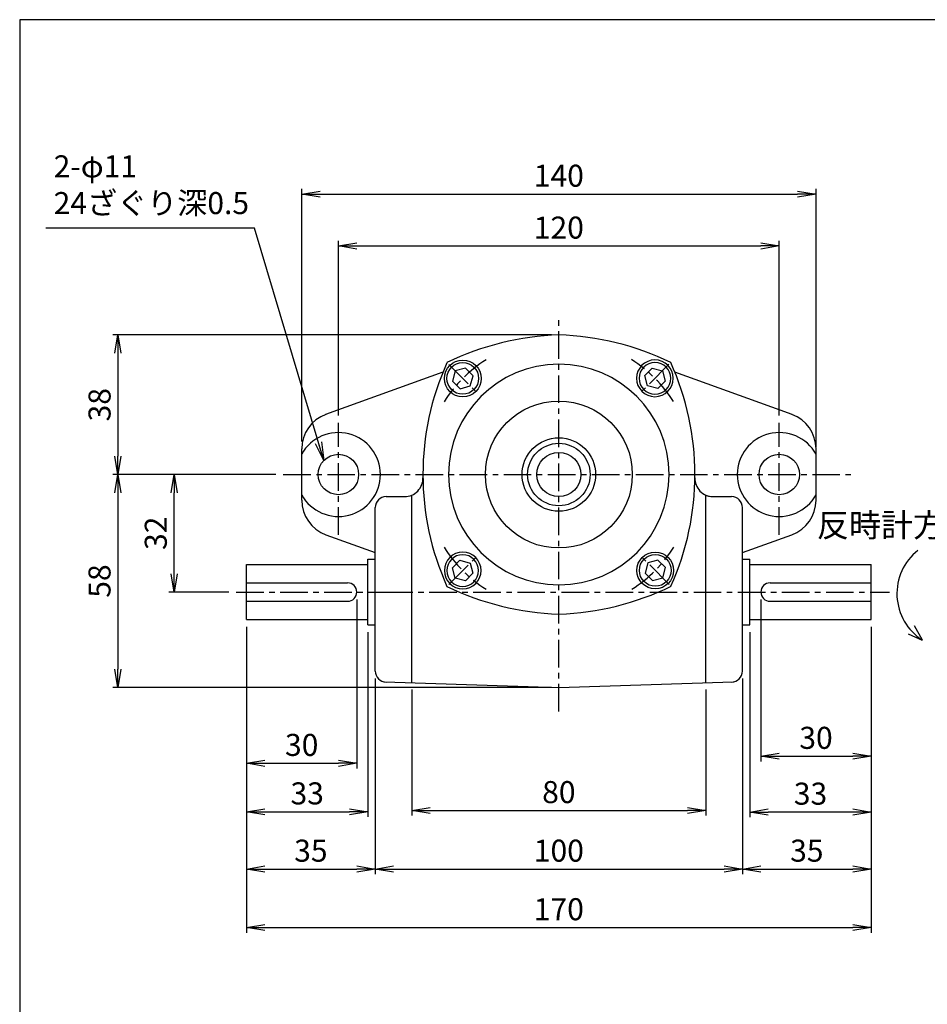
# Paper-space layout 'ﾚｲｱｳﾄ1' of a CAD drawing. Extents: x 6688 to 7507, y -505 to 60.
# Drawn here: x 6716 to 6963, y -213 to 55 of the extents above; entities that cross this region are included whole.
import ezdxf

# ---------------------------------------------------------------- set-up
doc = ezdxf.new("R2010")
doc.units = 0
doc.header["$LTSCALE"] = 6
doc.header["$PDMODE"] = 3
doc.linetypes.add('CENTER', pattern=[2, 1.25, -0.25, 0.25, -0.25])
doc.layers.get('0').update_dxf_attribs({"linetype": 'CONTINUOUS'})
doc.layers.get('DEFPOINTS').update_dxf_attribs({"color": 5, "linetype": 'CONTINUOUS'})
for name, color, linetype in [('0OBJECT', 7, 'CONTINUOUS'), ('0中心線', 1, 'CENTER'), ('0細線', 4, 'CONTINUOUS')]:
    doc.layers.add(name, color=color, linetype=linetype)
doc.styles.add('EXTFONT', font='MS Gothic.ttf')
doc.dimstyles.new('0002', dxfattribs={"dimscale": 2, "dimtxt": 3, "dimasz": 2.5, "dimexe": 0.7, "dimexo": 1, "dimgap": 1, "dimtad": 1, "dimzin": 9, "dimdsep": 46, "dimtxsty": 'EXTFONT', "dimblk": 'OPEN', "dimcen": 3, "dimclrd": 4, "dimclre": 4, "dimclrt": 4, "dimadec": 0, "dimazin": 0, "dimtfac": 1, "dimtmove": 0, "dimatfit": 0, "dimldrblk": 'OPEN', "dimfxl": 1, "dimtfill": 1, "dimtolj": 1, "dimtzin": 12, "dimarcsym": 0})

# ---------------------------------------------------------------- blocks, each defined once
blk = doc.blocks.new('_OPEN')
at = {"color": 0, "linetype": 'ByBlock'}
for p, q in [((-1, 0.167), (0, 0)), ((0, 0), (-1, -0.167)), ((0, 0), (-1, 0))]:
    blk.add_line(p, q, dxfattribs=at)
blk = doc.blocks.new('*D5')
at = {"layer": '0OBJECT', "color": 4, "lineweight": -2, "transparency": 16777216}
for p, q in [((6807.96, -102.89), (6807.96, -148.9)), ((6777.96, -110.39), (6777.96, -148.9)), ((6782.96, -147.5), (6802.96, -147.5))]:
    blk.add_line(p, q, dxfattribs=at)
at = {"layer": 'DEFPOINTS', "color": 0, "transparency": 16777216}
for p in [(6807.96, -100.89), (6777.96, -108.39), (6807.96, -147.5)]:
    blk.add_point(p, dxfattribs=at)
at = {"layer": '0OBJECT', "color": 4, "lineweight": -2, "transparency": 16777216, "xscale": 5, "yscale": 5, "zscale": 5, "rotation": 180}
blk.add_blockref('_OPEN', (6777.96, -147.5), dxfattribs=at)
at = {"layer": '0OBJECT', "color": 4, "lineweight": -2, "transparency": 16777216, "xscale": 5, "yscale": 5, "zscale": 5}
blk.add_blockref('_OPEN', (6807.96, -147.5), dxfattribs=at)
at = {"layer": '0OBJECT', "color": 4, "transparency": 16777216, "insert": (6792.96, -142.5), "char_height": 6, "attachment_point": 5, "style": 'EXTFONT', "bg_fill": 3, "box_fill_scale": 1.1, "bg_fill_color": 256, "bg_fill_true_color": 13158600, "bg_fill_transparency": 0}
blk.add_mtext('\\A1;30 ', dxfattribs=at)
blk = doc.blocks.new('*D6')
at = {"layer": '0OBJECT', "color": 4, "lineweight": -2, "transparency": 16777216}
for p, q in [((6777.96, -110.39), (6777.96, -162.09)), ((6810.96, -111.81), (6810.96, -162.09)), ((6782.96, -160.69), (6805.96, -160.69))]:
    blk.add_line(p, q, dxfattribs=at)
at = {"layer": 'DEFPOINTS', "color": 0, "transparency": 16777216}
for p in [(6777.96, -108.39), (6810.96, -109.81), (6810.96, -160.69)]:
    blk.add_point(p, dxfattribs=at)
at = {"layer": '0OBJECT', "color": 4, "lineweight": -2, "transparency": 16777216, "xscale": 5, "yscale": 5, "zscale": 5, "rotation": 180}
blk.add_blockref('_OPEN', (6777.96, -160.69), dxfattribs=at)
at = {"layer": '0OBJECT', "color": 4, "lineweight": -2, "transparency": 16777216, "xscale": 5, "yscale": 5, "zscale": 5}
blk.add_blockref('_OPEN', (6810.96, -160.69), dxfattribs=at)
at = {"layer": '0OBJECT', "color": 4, "transparency": 16777216, "insert": (6794.46, -155.69), "char_height": 6, "attachment_point": 5, "style": 'EXTFONT', "bg_fill": 3, "box_fill_scale": 1.1, "bg_fill_color": 256, "bg_fill_true_color": 13158600, "bg_fill_transparency": 0}
blk.add_mtext('\\A1;33 ', dxfattribs=at)
blk = doc.blocks.new('*D7')
at = {"layer": '0OBJECT', "color": 4, "lineweight": -2, "transparency": 16777216}
for p, q in [((6777.96, -110.39), (6777.96, -177.69)), ((6812.96, -124.38), (6812.96, -177.69)), ((6782.96, -176.29), (6807.96, -176.29))]:
    blk.add_line(p, q, dxfattribs=at)
at = {"layer": 'DEFPOINTS', "color": 0, "transparency": 16777216}
for p in [(6777.96, -108.39), (6812.96, -122.38), (6812.96, -176.29)]:
    blk.add_point(p, dxfattribs=at)
at = {"layer": '0OBJECT', "color": 4, "lineweight": -2, "transparency": 16777216, "xscale": 5, "yscale": 5, "zscale": 5, "rotation": 180}
blk.add_blockref('_OPEN', (6777.96, -176.29), dxfattribs=at)
at = {"layer": '0OBJECT', "color": 4, "lineweight": -2, "transparency": 16777216, "xscale": 5, "yscale": 5, "zscale": 5}
blk.add_blockref('_OPEN', (6812.96, -176.29), dxfattribs=at)
at = {"layer": '0OBJECT', "color": 4, "transparency": 16777216, "insert": (6795.46, -171.29), "char_height": 6, "attachment_point": 5, "style": 'EXTFONT', "bg_fill": 3, "box_fill_scale": 1.1, "bg_fill_color": 256, "bg_fill_true_color": 13158600, "bg_fill_transparency": 0}
blk.add_mtext('\\A1;35 ', dxfattribs=at)
blk = doc.blocks.new('*D8')
at = {"layer": '0OBJECT', "color": 4, "lineweight": -2, "transparency": 16777216}
for p, q in [((6785.96, -68.89), (6741.53, -68.89)), ((6742.93, -73.89), (6742.93, -121.89)), ((6860.96, -126.89), (6741.53, -126.89))]:
    blk.add_line(p, q, dxfattribs=at)
at = {"layer": 'DEFPOINTS', "color": 0, "transparency": 16777216}
for p in [(6787.96, -68.89), (6742.93, -126.89), (6862.96, -126.89)]:
    blk.add_point(p, dxfattribs=at)
at = {"layer": '0OBJECT', "color": 4, "lineweight": -2, "transparency": 16777216, "xscale": 5, "yscale": 5, "zscale": 5}
for p, rotation in [((6742.93, -68.89), 90), ((6742.93, -126.89), 270)]:
    blk.add_blockref('_OPEN', p, dxfattribs=dict(at, rotation=rotation))
at = {"layer": '0OBJECT', "color": 4, "transparency": 16777216, "insert": (6737.93, -97.89), "char_height": 6, "attachment_point": 5, "rotation": 90, "style": 'EXTFONT', "bg_fill": 3, "box_fill_scale": 1.1, "bg_fill_color": 256, "bg_fill_true_color": 13158600, "bg_fill_transparency": 0}
blk.add_mtext('\\A1;58 ', dxfattribs=at)
blk = doc.blocks.new('*D9')
at = {"layer": '0OBJECT', "color": 4, "lineweight": -2, "transparency": 16777216}
for p, q in [((6860.96, -30.9), (6741.54, -30.9)), ((6742.94, -35.9), (6742.94, -63.89)), ((6785.96, -68.89), (6741.54, -68.89))]:
    blk.add_line(p, q, dxfattribs=at)
at = {"layer": 'DEFPOINTS', "color": 0, "transparency": 16777216}
for p in [(6862.96, -30.9), (6742.94, -68.89), (6787.96, -68.89)]:
    blk.add_point(p, dxfattribs=at)
at = {"layer": '0OBJECT', "color": 4, "lineweight": -2, "transparency": 16777216, "xscale": 5, "yscale": 5, "zscale": 5}
for p, rotation in [((6742.94, -30.9), 90), ((6742.94, -68.89), 270)]:
    blk.add_blockref('_OPEN', p, dxfattribs=dict(at, rotation=rotation))
at = {"layer": '0OBJECT', "color": 4, "transparency": 16777216, "insert": (6737.94, -49.9), "char_height": 6, "attachment_point": 5, "rotation": 90, "style": 'EXTFONT', "bg_fill": 3, "box_fill_scale": 1.1, "bg_fill_color": 256, "bg_fill_true_color": 13158600, "bg_fill_transparency": 0}
blk.add_mtext('\\A1;38', dxfattribs=at)
blk = doc.blocks.new('*D10')
at = {"layer": '0OBJECT', "color": 4, "lineweight": -2, "transparency": 16777216}
for p, q in [((6792.96, -59.91), (6792.96, 8.84)), ((6932.96, -61.36), (6932.96, 8.84)), ((6797.96, 7.44), (6927.96, 7.44))]:
    blk.add_line(p, q, dxfattribs=at)
at = {"layer": 'DEFPOINTS', "color": 0, "transparency": 16777216}
for p in [(6932.96, 7.44), (6792.96, -61.91), (6932.96, -63.36)]:
    blk.add_point(p, dxfattribs=at)
at = {"layer": '0OBJECT', "color": 4, "lineweight": -2, "transparency": 16777216, "xscale": 5, "yscale": 5, "zscale": 5, "rotation": 180}
blk.add_blockref('_OPEN', (6792.96, 7.44), dxfattribs=at)
at = {"layer": '0OBJECT', "color": 4, "lineweight": -2, "transparency": 16777216, "xscale": 5, "yscale": 5, "zscale": 5}
blk.add_blockref('_OPEN', (6932.96, 7.44), dxfattribs=at)
at = {"layer": '0OBJECT', "color": 4, "transparency": 16777216, "insert": (6862.96, 12.44), "char_height": 6, "attachment_point": 5, "style": 'EXTFONT', "bg_fill": 3, "box_fill_scale": 1.1, "bg_fill_color": 256, "bg_fill_true_color": 13158600, "bg_fill_transparency": 0}
blk.add_mtext('\\A1;140 ', dxfattribs=at)
blk = doc.blocks.new('*D11')
at = {"layer": '0OBJECT', "color": 4, "lineweight": -2, "transparency": 16777216}
for p, q in [((6777.96, -110.39), (6777.96, -193.62)), ((6947.96, -110.39), (6947.96, -193.62)), ((6782.96, -192.22), (6942.96, -192.22))]:
    blk.add_line(p, q, dxfattribs=at)
at = {"layer": 'DEFPOINTS', "color": 0, "transparency": 16777216}
for p in [(6777.96, -108.39), (6947.96, -108.39), (6947.96, -192.22)]:
    blk.add_point(p, dxfattribs=at)
at = {"layer": '0OBJECT', "color": 4, "lineweight": -2, "transparency": 16777216, "xscale": 5, "yscale": 5, "zscale": 5, "rotation": 180}
blk.add_blockref('_OPEN', (6777.96, -192.22), dxfattribs=at)
at = {"layer": '0OBJECT', "color": 4, "lineweight": -2, "transparency": 16777216, "xscale": 5, "yscale": 5, "zscale": 5}
blk.add_blockref('_OPEN', (6947.96, -192.22), dxfattribs=at)
at = {"layer": '0OBJECT', "color": 4, "transparency": 16777216, "insert": (6862.96, -187.22), "char_height": 6, "attachment_point": 5, "style": 'EXTFONT', "bg_fill": 3, "box_fill_scale": 1.1, "bg_fill_color": 256, "bg_fill_true_color": 13158600, "bg_fill_transparency": 0}
blk.add_mtext('\\A1;170 ', dxfattribs=at)
blk = doc.blocks.new('*D12')
at = {"layer": '0OBJECT', "color": 4, "lineweight": -2, "transparency": 16777216}
for p, q in [((6785.96, -68.89), (6756.84, -68.89)), ((6758.24, -95.89), (6758.24, -73.89)), ((6773.11, -100.89), (6756.84, -100.89))]:
    blk.add_line(p, q, dxfattribs=at)
at = {"layer": 'DEFPOINTS', "color": 0, "transparency": 16777216}
for p in [(6758.24, -68.89), (6787.96, -68.89), (6775.11, -100.89)]:
    blk.add_point(p, dxfattribs=at)
at = {"layer": '0OBJECT', "color": 4, "lineweight": -2, "transparency": 16777216, "xscale": 5, "yscale": 5, "zscale": 5}
for p, rotation in [((6758.24, -68.89), 90), ((6758.24, -100.89), 270)]:
    blk.add_blockref('_OPEN', p, dxfattribs=dict(at, rotation=rotation))
at = {"layer": '0OBJECT', "color": 4, "transparency": 16777216, "insert": (6753.24, -84.89), "char_height": 6, "attachment_point": 5, "rotation": 90, "style": 'EXTFONT', "bg_fill": 3, "box_fill_scale": 1.1, "bg_fill_color": 256, "bg_fill_true_color": 13158600, "bg_fill_transparency": 0}
blk.add_mtext('\\A1;32 ', dxfattribs=at)
blk = doc.blocks.new('*D13')
at = {"layer": '0OBJECT', "color": 4, "lineweight": -2, "transparency": 16777216}
for p, q in [((6802.96, -52.79), (6802.96, -5.28)), ((6922.96, -52.8), (6922.96, -5.28)), ((6807.96, -6.68), (6917.96, -6.68))]:
    blk.add_line(p, q, dxfattribs=at)
at = {"layer": 'DEFPOINTS', "color": 0, "transparency": 16777216}
for p in [(6922.96, -6.68), (6802.96, -54.79), (6922.96, -54.8)]:
    blk.add_point(p, dxfattribs=at)
at = {"layer": '0OBJECT', "color": 4, "lineweight": -2, "transparency": 16777216, "xscale": 5, "yscale": 5, "zscale": 5, "rotation": 180}
blk.add_blockref('_OPEN', (6802.96, -6.68), dxfattribs=at)
at = {"layer": '0OBJECT', "color": 4, "lineweight": -2, "transparency": 16777216, "xscale": 5, "yscale": 5, "zscale": 5}
blk.add_blockref('_OPEN', (6922.96, -6.68), dxfattribs=at)
at = {"layer": '0OBJECT', "color": 4, "transparency": 16777216, "insert": (6862.96, -1.68), "char_height": 6, "attachment_point": 5, "style": 'EXTFONT', "bg_fill": 3, "box_fill_scale": 1.1, "bg_fill_color": 256, "bg_fill_true_color": 13158600, "bg_fill_transparency": 0}
blk.add_mtext('\\A1;120 ', dxfattribs=at)
blk = doc.blocks.new('*D14')
at = {"layer": '0OBJECT', "color": 4, "lineweight": -2, "transparency": 16777216}
for p, q in [((6917.96, -102.89), (6917.96, -146.97)), ((6947.96, -110.39), (6947.96, -146.97)), ((6922.96, -145.57), (6942.96, -145.57))]:
    blk.add_line(p, q, dxfattribs=at)
at = {"layer": 'DEFPOINTS', "color": 0, "transparency": 16777216}
for p in [(6917.96, -100.89), (6947.96, -108.39), (6947.96, -145.57)]:
    blk.add_point(p, dxfattribs=at)
at = {"layer": '0OBJECT', "color": 4, "lineweight": -2, "transparency": 16777216, "xscale": 5, "yscale": 5, "zscale": 5, "rotation": 180}
blk.add_blockref('_OPEN', (6917.96, -145.57), dxfattribs=at)
at = {"layer": '0OBJECT', "color": 4, "lineweight": -2, "transparency": 16777216, "xscale": 5, "yscale": 5, "zscale": 5}
blk.add_blockref('_OPEN', (6947.96, -145.57), dxfattribs=at)
at = {"layer": '0OBJECT', "color": 4, "transparency": 16777216, "insert": (6932.96, -140.57), "char_height": 6, "attachment_point": 5, "style": 'EXTFONT', "bg_fill": 3, "box_fill_scale": 1.1, "bg_fill_color": 256, "bg_fill_true_color": 13158600, "bg_fill_transparency": 0}
blk.add_mtext('\\A1;30 ', dxfattribs=at)
blk = doc.blocks.new('*D15')
at = {"layer": '0OBJECT', "color": 4, "lineweight": -2, "transparency": 16777216}
for p, q in [((6914.96, -111.81), (6914.96, -162.17)), ((6947.96, -110.39), (6947.96, -162.17)), ((6942.96, -160.77), (6919.96, -160.77))]:
    blk.add_line(p, q, dxfattribs=at)
at = {"layer": 'DEFPOINTS', "color": 0, "transparency": 16777216}
for p in [(6914.96, -109.81), (6947.96, -108.39), (6914.96, -160.77)]:
    blk.add_point(p, dxfattribs=at)
at = {"layer": '0OBJECT', "color": 4, "lineweight": -2, "transparency": 16777216, "xscale": 5, "yscale": 5, "zscale": 5, "rotation": 180}
blk.add_blockref('_OPEN', (6914.96, -160.77), dxfattribs=at)
at = {"layer": '0OBJECT', "color": 4, "lineweight": -2, "transparency": 16777216, "xscale": 5, "yscale": 5, "zscale": 5}
blk.add_blockref('_OPEN', (6947.96, -160.77), dxfattribs=at)
at = {"layer": '0OBJECT', "color": 4, "transparency": 16777216, "insert": (6931.46, -155.77), "char_height": 6, "attachment_point": 5, "style": 'EXTFONT', "bg_fill": 3, "box_fill_scale": 1.1, "bg_fill_color": 256, "bg_fill_true_color": 13158600, "bg_fill_transparency": 0}
blk.add_mtext('\\A1;33 ', dxfattribs=at)
blk = doc.blocks.new('*D16')
at = {"layer": '0OBJECT', "color": 4, "lineweight": -2, "transparency": 16777216}
for p, q in [((6947.96, -110.39), (6947.96, -177.68)), ((6912.96, -124.38), (6912.96, -177.68)), ((6917.96, -176.28), (6942.96, -176.28))]:
    blk.add_line(p, q, dxfattribs=at)
at = {"layer": 'DEFPOINTS', "color": 0, "transparency": 16777216}
for p in [(6947.96, -108.39), (6912.96, -122.38), (6947.96, -176.28)]:
    blk.add_point(p, dxfattribs=at)
at = {"layer": '0OBJECT', "color": 4, "lineweight": -2, "transparency": 16777216, "xscale": 5, "yscale": 5, "zscale": 5, "rotation": 180}
blk.add_blockref('_OPEN', (6912.96, -176.28), dxfattribs=at)
at = {"layer": '0OBJECT', "color": 4, "lineweight": -2, "transparency": 16777216, "xscale": 5, "yscale": 5, "zscale": 5}
blk.add_blockref('_OPEN', (6947.96, -176.28), dxfattribs=at)
at = {"layer": '0OBJECT', "color": 4, "transparency": 16777216, "insert": (6930.46, -171.28), "char_height": 6, "attachment_point": 5, "style": 'EXTFONT', "bg_fill": 3, "box_fill_scale": 1.1, "bg_fill_color": 256, "bg_fill_true_color": 13158600, "bg_fill_transparency": 0}
blk.add_mtext('\\A1;35 ', dxfattribs=at)
blk = doc.blocks.new('*D17')
at = {"layer": '0OBJECT', "color": 4, "lineweight": -2, "transparency": 16777216}
for p, q in [((6812.96, -124.38), (6812.96, -177.68)), ((6912.96, -124.38), (6912.96, -177.68)), ((6817.96, -176.28), (6907.96, -176.28))]:
    blk.add_line(p, q, dxfattribs=at)
at = {"layer": 'DEFPOINTS', "color": 0, "transparency": 16777216}
for p in [(6812.96, -122.38), (6912.96, -122.38), (6912.96, -176.28)]:
    blk.add_point(p, dxfattribs=at)
at = {"layer": '0OBJECT', "color": 4, "lineweight": -2, "transparency": 16777216, "xscale": 5, "yscale": 5, "zscale": 5, "rotation": 180}
blk.add_blockref('_OPEN', (6812.96, -176.28), dxfattribs=at)
at = {"layer": '0OBJECT', "color": 4, "lineweight": -2, "transparency": 16777216, "xscale": 5, "yscale": 5, "zscale": 5}
blk.add_blockref('_OPEN', (6912.96, -176.28), dxfattribs=at)
at = {"layer": '0OBJECT', "color": 4, "transparency": 16777216, "insert": (6862.96, -171.28), "char_height": 6, "attachment_point": 5, "style": 'EXTFONT', "bg_fill": 3, "box_fill_scale": 1.1, "bg_fill_color": 256, "bg_fill_true_color": 13158600, "bg_fill_transparency": 0}
blk.add_mtext('\\A1;100 ', dxfattribs=at)
blk = doc.blocks.new('*D18')
at = {"layer": '0OBJECT', "color": 4, "lineweight": -2, "transparency": 16777216}
for p, q in [((6822.96, -127.38), (6822.96, -161.74)), ((6902.96, -127.38), (6902.96, -161.74)), ((6827.96, -160.34), (6897.96, -160.34))]:
    blk.add_line(p, q, dxfattribs=at)
at = {"layer": 'DEFPOINTS', "color": 0, "transparency": 16777216}
for p in [(6822.96, -125.38), (6902.96, -125.38), (6902.96, -160.34)]:
    blk.add_point(p, dxfattribs=at)
at = {"layer": '0OBJECT', "color": 4, "lineweight": -2, "transparency": 16777216, "xscale": 5, "yscale": 5, "zscale": 5, "rotation": 180}
blk.add_blockref('_OPEN', (6822.96, -160.34), dxfattribs=at)
at = {"layer": '0OBJECT', "color": 4, "lineweight": -2, "transparency": 16777216, "xscale": 5, "yscale": 5, "zscale": 5}
blk.add_blockref('_OPEN', (6902.96, -160.34), dxfattribs=at)
at = {"layer": '0OBJECT', "color": 4, "transparency": 16777216, "insert": (6862.96, -155.34), "char_height": 6, "attachment_point": 5, "style": 'EXTFONT', "bg_fill": 3, "box_fill_scale": 1.1, "bg_fill_color": 256, "bg_fill_true_color": 13158600, "bg_fill_transparency": 0}
blk.add_mtext('\\A1;80 ', dxfattribs=at)
blk = doc.blocks.new('cbf06')
at = {"color": 0, "linetype": 'ByBlock'}
for p, q in [((-1.44, 2.5), (-2.89, 0)), ((-2.89, 0), (-1.44, -2.5)), ((1.44, 2.5), (-1.44, 2.5)), ((2.89, 0), (1.44, 2.5)), ((1.44, -2.5), (2.89, 0)), ((-1.44, -2.5), (1.44, -2.5))]:
    blk.add_line(p, q, dxfattribs=at)
for radius in [5, 4.31]:
    blk.add_circle((0, 0), radius, dxfattribs=at)

psp = doc.layouts.new('ﾚｲｱｳﾄ1')

# ---------------------------------------------------------------- linework, layer by layer
at = {"layer": '0OBJECT'}
for p, q in [((6799.548, -52.504), (6831.428, -40.964)), ((6904.948, -74.894), (6909.958, -74.894)), ((6799.548, -85.284), (6812.958, -90.144)), ((6912.958, -90.144), (6926.358, -85.284)), ((6777.958, -93.394), (6810.958, -93.394)), ((6912.958, -91.974), (6914.958, -91.974)), ((6914.958, -100.894), (6914.958, -91.974)), ((6914.958, -93.394), (6947.958, -93.394)), ((6777.958, -98.394), (6805.458, -98.394)), ((6920.458, -98.394), (6947.958, -98.394)), ((6777.958, -103.394), (6805.458, -103.394)), ((6920.458, -103.394), (6947.958, -103.394)), ((6777.958, -108.394), (6810.958, -108.394)), ((6958.018, -112.274), (6961.878, -113.944)), ((6959.658, -110.024), (6961.858, -113.934))]:
    psp.add_line(p, q, dxfattribs=at)
at = {"layer": '0OBJECT', "ltscale": 2}
psp.add_lwpolyline([(6716.2, -499.086), (7498.2, -499.086), (7498.2, 54.914), (6716.2, 54.914)], close=True, dxfattribs=at)
at = {"layer": '0OBJECT'}
psp.add_circle((6802.958, -68.894), 5.5, dxfattribs=at)
for centre, radius, start, end in [((6802.958, -68.894), 11.43, 208.98645, 151.0574), ((6904.948, -69.894), 5, 178.62517, 270), ((6904.948, -69.894), 5, 241.86247, 270), ((6909.958, -77.894), 3, 0, 90), ((6922.958, -75.884), 10, 289.88516, 0), ((6969.978, -101.324), 15, 128.26018, 237.30609)]:
    psp.add_arc(centre, radius, start, end, dxfattribs=at)
at = {"layer": '0中心線'}
for p, q in [((6893.014, -98.801), (6885.385, -91.193)), ((6775.112, -100.894), (6815.68, -100.894))]:
    psp.add_line(p, q, dxfattribs=at)
psp.add_arc((6863.001, -68.87), 37, 302.45531, 327.69981, dxfattribs=at)

# ---------------------------------------------------------------- block references
at = {"layer": '0OBJECT', "rotation": 135.0775629764206}
psp.add_blockref('cbf06', (6889.2, -94.997), dxfattribs=at)

# ---------------------------------------------------------------- texts
at = {"layer": '0OBJECT', "color": 4, "insert": (6725.445, 0.121), "char_height": 6, "attachment_point": 7, "style": 'EXTFONT'}
psp.add_mtext('2-φ11\\P24ざぐり深0.5', dxfattribs=at)
at = {"layer": '0細線', "style": 'EXTFONT'}
psp.add_text('反時計方向の回転', height=6.4, dxfattribs=at).set_placement((6933.188, -85.874))

# ---------------------------------------------------------------- next in the draw order: dimensions: what is measured, and where the dimension line sits
at = {"layer": '0OBJECT'}
dim = psp.add_linear_dim(base=(6807.958, -147.496), p1=(6777.958, -108.394), p2=(6807.958, -100.894), dimstyle='0002', override={"dimpost": ' '}, dxfattribs=at)
dim.commit()
dim.dimension.update_dxf_attribs({"geometry": '*D5', "text_midpoint": (6792.958, -142.496)})

# ---------------------------------------------------------------- next in the draw order: dimensions: what is measured, and where the dimension line sits
dim = psp.add_linear_dim(base=(6810.958, -160.694), p1=(6777.958, -108.394), p2=(6810.958, -109.814), dimstyle='0002', override={"dimpost": ' '}, dxfattribs=at)
dim.commit()
dim.dimension.update_dxf_attribs({"geometry": '*D6', "text_midpoint": (6794.458, -155.694)})

# ---------------------------------------------------------------- next in the draw order: dimensions: what is measured, and where the dimension line sits
dim = psp.add_linear_dim(base=(6812.958, -176.29), p1=(6777.958, -108.394), p2=(6812.958, -122.384), dimstyle='0002', override={"dimpost": ' '}, dxfattribs=at)
dim.commit()
dim.dimension.update_dxf_attribs({"geometry": '*D7', "text_midpoint": (6795.458, -171.29)})

# ---------------------------------------------------------------- next in the draw order: dimensions: what is measured, and where the dimension line sits
dim = psp.add_linear_dim(base=(6742.928, -126.894), p1=(6787.958, -68.894), p2=(6862.958, -126.894), angle=90, dimstyle='0002', override={"dimpost": ' '}, dxfattribs=at)
dim.commit()
dim.dimension.update_dxf_attribs({"geometry": '*D8', "text_midpoint": (6737.928, -97.894)})

# ---------------------------------------------------------------- next in the draw order: linework, layer by layer
for p, q in [((6815.958, -74.894), (6820.968, -74.894)), ((6810.958, -100.894), (6810.958, -91.974)), ((6810.958, -91.974), (6812.958, -91.974))]:
    psp.add_line(p, q, dxfattribs=at)
for centre, radius, start, end in [((6815.958, -77.894), 3, 90, 180), ((6802.958, -75.884), 10, 180, 250.06095), ((6805.458, -100.894), 2.5, 270, 90), ((6865.408, -31.874), 75.06, 244.00502, 268.1295), ((6860.499, -31.878), 75.06, 271.94806, 296.07254)]:
    psp.add_arc(centre, radius, start, end, dxfattribs=at)
at = {"layer": '0中心線'}
psp.add_line((6832.984, -98.842), (6840.602, -91.223), dxfattribs=at)
psp.add_arc((6862.956, -68.87), 37, 212.37775, 237.62225, dxfattribs=at)

# ---------------------------------------------------------------- next in the draw order: block references
at = {"layer": '0OBJECT', "xscale": -1, "rotation": 224.9999999999908}
psp.add_blockref('cbf06', (6836.793, -95.033), dxfattribs=at)

# ---------------------------------------------------------------- next in the draw order: dimensions: what is measured, and where the dimension line sits
at = {"layer": '0OBJECT'}
dim = psp.add_linear_dim(base=(6742.945, -68.894), p1=(6862.958, -30.904), p2=(6787.958, -68.894), angle=90, text='38', dimstyle='0002', override={"dimpost": ' '}, dxfattribs=at)
dim.commit()
dim.dimension.update_dxf_attribs({"geometry": '*D9', "text_midpoint": (6737.945, -49.899)})
dim = psp.add_linear_dim(base=(6947.958, -192.217), p1=(6777.958, -108.394), p2=(6947.958, -108.394), dimstyle='0002', override={"dimpost": ' '}, dxfattribs=at)
dim.commit()
dim.dimension.update_dxf_attribs({"geometry": '*D11', "text_midpoint": (6862.958, -192.217), "dimtype": 160})

# ---------------------------------------------------------------- next in the draw order: linework, layer by layer
for p, q in [((6822.958, -125.384), (6822.958, -74.481)), ((6902.958, -125.384), (6902.958, -74.481)), ((6810.958, -109.814), (6810.958, -100.894)), ((6810.958, -109.814), (6812.958, -109.814)), ((6914.958, -108.394), (6947.958, -108.394)), ((6862.958, -126.894), (6910.444, -125.369))]:
    psp.add_line(p, q, dxfattribs=at)
psp.add_arc((6820.968, -69.894), 5, 270, 1.37483, dxfattribs=at)
at = {"layer": '0中心線'}
psp.add_line((6787.958, -68.894), (6942.78, -68.886), dxfattribs=at)

# ---------------------------------------------------------------- next in the draw order: dimensions: what is measured, and where the dimension line sits
at = {"layer": '0OBJECT'}
dim = psp.add_linear_dim(base=(6932.961, 7.443), p1=(6792.958, -61.914), p2=(6932.961, -63.363), dimstyle='0002', override={"dimpost": ' '}, dxfattribs=at)
dim.commit()
dim.dimension.update_dxf_attribs({"geometry": '*D10', "text_midpoint": (6862.959, 12.443)})

# ---------------------------------------------------------------- next in the draw order: linework, layer by layer
for p, q in [((6792.958, -75.884), (6792.958, -61.914)), ((6932.958, -75.884), (6932.958, -61.914))]:
    psp.add_line(p, q, dxfattribs=at)
for centre, radius in [((6862.958, -68.894), 10), ((6862.958, -68.89), 6), ((6922.958, -68.894), 5.5)]:
    psp.add_circle(centre, radius, dxfattribs=at)
for centre, radius, start, end in [((6802.958, -61.914), 10, 109.91952, 180), ((6922.958, -61.914), 10, 0, 70.08048), ((6922.958, -68.894), 11.43, 28.94259, 331.01354)]:
    psp.add_arc(centre, radius, start, end, dxfattribs=at)
at = {"layer": '0中心線'}
psp.add_line((6862.958, -133.414), (6862.958, -26.894), dxfattribs=at)
at = {"layer": '0細線'}
psp.add_circle((6862.958, -68.894), 8.5, dxfattribs=at)

# ---------------------------------------------------------------- next in the draw order: dimensions: what is measured, and where the dimension line sits
at = {"layer": '0OBJECT'}
dim = psp.add_linear_dim(base=(6758.244, -68.894), p1=(6775.112, -100.894), p2=(6787.958, -68.894), angle=90, dimstyle='0002', override={"dimpost": ' '}, dxfattribs=at)
dim.commit()
dim.dimension.update_dxf_attribs({"geometry": '*D12', "text_midpoint": (6758.244, -84.894), "dimtype": 160})
dim = psp.add_linear_dim(base=(6947.958, -145.568), p1=(6917.958, -100.894), p2=(6947.958, -108.394), dimstyle='0002', override={"dimpost": ' '}, dxfattribs=at)
dim.commit()
dim.dimension.update_dxf_attribs({"geometry": '*D14', "text_midpoint": (6932.958, -140.568)})

# ---------------------------------------------------------------- next in the draw order: leaders
at = {"layer": '0OBJECT', "annotation_type": 0, "has_hookline": 1, "hookline_direction": 1, "text_width": 49.858}
psp.add_leader([(6798.994, -65.05), (6780.132, -1.879), (6775.132, -1.879)], dimstyle='0002', override={"dimgap": 1, "dimtad": 1}, dxfattribs=at)

# ---------------------------------------------------------------- next in the draw order: linework, layer by layer
at = {"layer": '0OBJECT'}
psp.add_line((6777.958, -108.394), (6777.958, -93.394), dxfattribs=at)
psp.add_arc((6920.458, -100.894), 2.5, 90, 270, dxfattribs=at)
at = {"layer": '0中心線'}
psp.add_line((6815.68, -100.894), (6952.958, -100.894), dxfattribs=at)

# ---------------------------------------------------------------- next in the draw order: dimensions: what is measured, and where the dimension line sits
at = {"layer": '0OBJECT'}
dim = psp.add_linear_dim(base=(6922.958, -6.683), p1=(6802.958, -54.792), p2=(6922.958, -54.795), dimstyle='0002', override={"dimpost": ' '}, dxfattribs=at)
dim.commit()
dim.dimension.update_dxf_attribs({"geometry": '*D13', "text_midpoint": (6862.958, -6.683), "dimtype": 160})
dim = psp.add_linear_dim(base=(6914.958, -160.774), p1=(6947.958, -108.394), p2=(6914.958, -109.814), dimstyle='0002', override={"dimpost": ' '}, dxfattribs=at)
dim.commit()
dim.dimension.update_dxf_attribs({"geometry": '*D15', "text_midpoint": (6931.458, -155.774)})

# ---------------------------------------------------------------- next in the draw order: linework, layer by layer
psp.add_line((6894.478, -40.964), (6926.358, -52.504), dxfattribs=at)
psp.add_circle((6862.958, -68.89), 20, dxfattribs=at)
for centre, radius, start, end in [((6865.411, -105.92), 75.069, 91.8727, 115.99423), ((6860.596, -105.923), 75.069, 64.08333, 88.20486), ((6899.958, -68.894), 74, 155.71047, 204.29658), ((6862.958, -68.894), 30, 90, 270), ((6862.999, -68.894), 30, 270.07756, 90.07756), ((6825.999, -68.944), 74, 335.78098, 24.36709)]:
    psp.add_arc(centre, radius, start, end, dxfattribs=at)
at = {"layer": '0中心線'}
for p, q in [((6833.006, -38.93), (6840.625, -46.548)), ((6892.91, -38.889), (6885.302, -46.518)), ((6802.958, -85.324), (6802.958, -54.792)), ((6922.958, -85.324), (6922.958, -54.795))]:
    psp.add_line(p, q, dxfattribs=at)
for start, end in [(122.37775, 147.62225), (32.45531, 57.69982)]:
    psp.add_arc((6862.978, -68.902), 37, start, end, dxfattribs=at)

# ---------------------------------------------------------------- next in the draw order: block references
at = {"layer": '0OBJECT', "rotation": 315.0000000000092}
psp.add_blockref('cbf06', (6836.815, -42.739), dxfattribs=at)
at = {"layer": '0OBJECT', "xscale": -1, "rotation": 45.07756297640223}
psp.add_blockref('cbf06', (6889.106, -42.703), dxfattribs=at)

# ---------------------------------------------------------------- next in the draw order: dimensions: what is measured, and where the dimension line sits
at = {"layer": '0OBJECT'}
dim = psp.add_linear_dim(base=(6947.958, -176.28), p1=(6912.958, -122.384), p2=(6947.958, -108.394), dimstyle='0002', override={"dimpost": ' '}, dxfattribs=at)
dim.commit()
dim.dimension.update_dxf_attribs({"geometry": '*D16', "text_midpoint": (6930.458, -171.28)})

# ---------------------------------------------------------------- next in the draw order: linework, layer by layer
for p, q in [((6947.958, -108.394), (6947.958, -93.394)), ((6914.958, -109.814), (6914.958, -100.894)), ((6912.958, -109.814), (6914.958, -109.814))]:
    psp.add_line(p, q, dxfattribs=at)

# ---------------------------------------------------------------- next in the draw order: dimensions: what is measured, and where the dimension line sits
dim = psp.add_linear_dim(base=(6912.958, -176.28), p1=(6812.958, -122.384), p2=(6912.958, -122.384), dimstyle='0002', override={"dimpost": ' '}, dxfattribs=at)
dim.commit()
dim.dimension.update_dxf_attribs({"geometry": '*D17', "text_midpoint": (6862.958, -171.28)})

# ---------------------------------------------------------------- next in the draw order: linework, layer by layer
for p, q in [((6812.958, -122.384), (6812.958, -77.894)), ((6912.958, -122.384), (6912.958, -77.894))]:
    psp.add_line(p, q, dxfattribs=at)
for centre, start, end in [((6816.014, -122.361), 180.43117, 268.91741), ((6909.902, -122.361), 270.79543, 359.56558)]:
    psp.add_arc(centre, 3.056, start, end, dxfattribs=at)

# ---------------------------------------------------------------- next in the draw order: dimensions: what is measured, and where the dimension line sits
dim = psp.add_linear_dim(base=(6902.958, -160.338), p1=(6822.958, -125.384), p2=(6902.958, -125.384), dimstyle='0002', override={"dimpost": ' '}, dxfattribs=at)
dim.commit()
dim.dimension.update_dxf_attribs({"geometry": '*D18', "text_midpoint": (6862.958, -155.338)})

# ---------------------------------------------------------------- next in the draw order: linework, layer by layer
psp.add_line((6815.473, -125.369), (6862.953, -126.894), dxfattribs=at)

doc.saveas('drawing.dxf')
